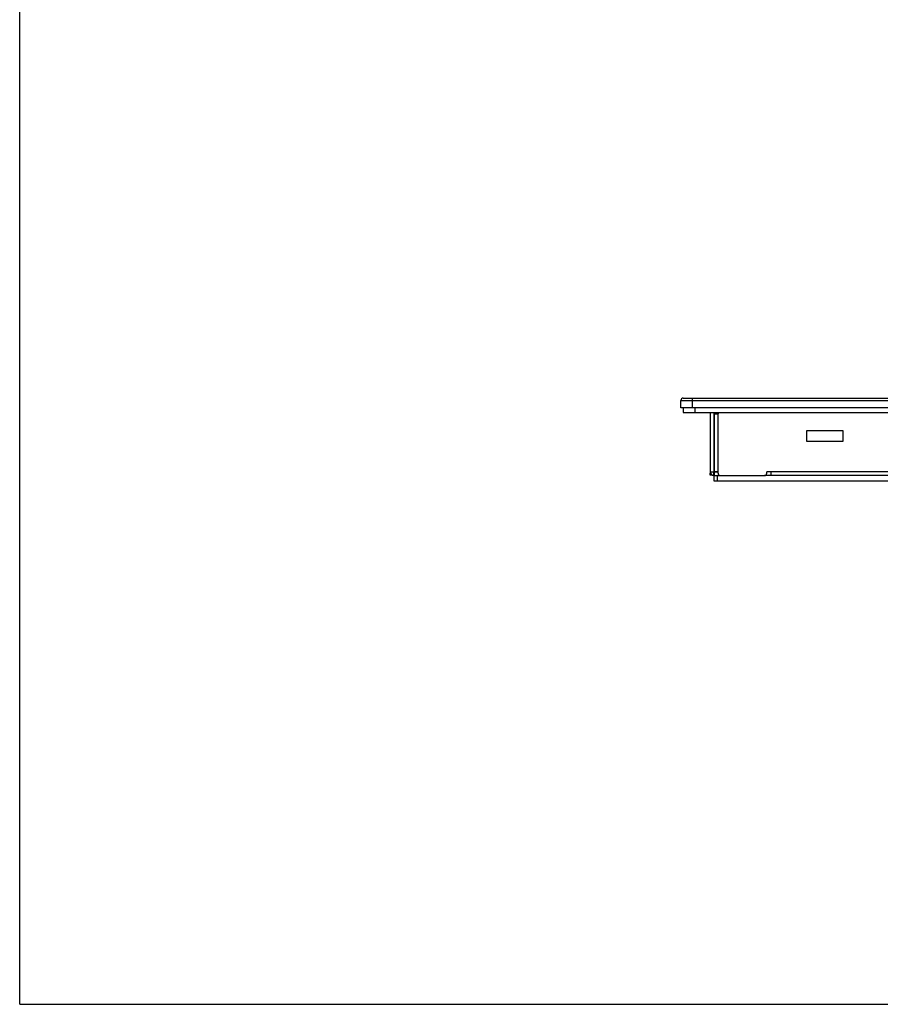
# Model space of a CAD drawing. Extents: x 0 to 46.8, y 0 to 33.1.
# Drawn here: x 0 to 10.3, y 0 to 11.8 of the extents above; entities that cross this region are included whole.
import ezdxf

# ---------------------------------------------------------------- set-up
doc = ezdxf.new("R2010")
doc.units = 0
doc.header["$LTSCALE"] = 2.574606
doc.header["$MEASUREMENT"] = 0
for name, color, linetype in [('19WS-TIER3-I7_DXF_FORMAT', 7, 'CONTINUOUS'), ('HD79X-BEZEL-DXF_CONTINUOUS_LINE', 7, 'CONTINUOUS'), ('HD79X-BEZEL_DXF_CONTINUOUS_LINE', 7, 'CONTINUOUS'), ('HD79X-WIDE-LDXF_CONTINUOUS_LINE', 7, 'CONTINUOUS'), ('SPONGE-OUTSIDXF_CONTINUOUS_LINE', 7, 'CONTINUOUS')]:
    doc.layers.add(name, color=color, linetype=linetype)

msp = doc.modelspace()

# ---------------------------------------------------------------- linework, layer by layer
at = {"layer": '19WS-TIER3-I7_DXF_FORMAT', "color": 7, "linetype": 'CONTINUOUS'}
for q in [(0, 33.1102), (46.811, 0)]:
    msp.add_line((0, 0), q, dxfattribs=at)
at = {"layer": 'HD79X-BEZEL-DXF_CONTINUOUS_LINE', "color": 3, "linetype": 'CONTINUOUS'}
for p, q in [((8.3018, 7.1171), (8.3018, 6.4033)), ((8.3955, 7.1171), (8.3955, 7.1005)), ((8.3514, 6.4101), (8.3514, 7.1005)), ((8.3514, 7.1005), (8.3955, 7.1005)), ((9.4593, 6.8966), (9.4593, 6.7726)), ((9.9002, 6.8966), (9.4593, 6.8966)), ((9.9002, 6.7726), (9.9002, 6.8966)), ((9.4593, 6.7726), (9.9002, 6.7726)), ((8.353, 6.4088), (8.3955, 6.4088)), ((8.3955, 6.3868), (8.3955, 6.4088)), ((8.9797, 6.3868), (8.9797, 6.4033)), ((9.0349, 6.4033), (8.9797, 6.4033)), ((9.0349, 6.3592), (9.0349, 6.4033)), ((8.3018, 6.3647), (8.3018, 6.3923)), ((8.3459, 6.3592), (8.9522, 6.3592)), ((21.0727, 6.3592), (9.0349, 6.3592))]:
    msp.add_line(p, q, dxfattribs=at)
at = {"layer": 'HD79X-BEZEL-DXF_CONTINUOUS_LINE', "color": 7, "linetype": 'CONTINUOUS'}
for p, q in [((8.3459, 7.1171), (8.3459, 6.4033)), ((8.3459, 6.4033), (8.3955, 6.4033)), ((8.3914, 6.4088), (8.3914, 6.4033)), ((8.3258, 6.3647), (8.3018, 6.3647))]:
    msp.add_line(p, q, dxfattribs=at)
at = {"layer": 'HD79X-BEZEL-DXF_CONTINUOUS_LINE', "color": 9, "linetype": 'CONTINUOUS'}
for p, q in [((8.3955, 6.4088), (8.3955, 7.1005)), ((8.3018, 6.4033), (8.3459, 6.4033)), ((8.3459, 6.3592), (8.3459, 6.4033)), ((8.3514, 6.3592), (8.3514, 6.4033)), ((21.0727, 6.4033), (9.0349, 6.4033))]:
    msp.add_line(p, q, dxfattribs=at)
at = {"layer": 'HD79X-BEZEL-DXF_CONTINUOUS_LINE', "color": 3, "linetype": 'CONTINUOUS'}
for centre, radius, start, end in [((8.3459, 6.4033), 0.0441, 180, 270), ((8.4231, 6.3868), 0.0276, 180, 270), ((8.9522, 6.3868), 0.0276, 270, 360)]:
    msp.add_arc(centre, radius, start, end, dxfattribs=at)
for points, knots in [([(8.3514, 6.4101), (8.3514, 6.4099), (8.3514, 6.4095), (8.3517, 6.4092), (8.3518, 6.4091)], [0, 0, 0, 0, 0.5333828, 1, 1, 1, 1]), ([(8.3518, 6.4091), (8.3519, 6.409), (8.3523, 6.4088), (8.3528, 6.4088), (8.353, 6.4088)], [0, 0, 0, 0, 0.4394146, 1, 1, 1, 1])]:
    msp.add_open_spline(points, degree=3, knots=knots, dxfattribs=at)
at = {"layer": 'HD79X-BEZEL_DXF_CONTINUOUS_LINE', "color": 7, "linetype": 'CONTINUOUS'}
for p, q in [((7.949, 7.1722), (7.949, 7.2631)), ((7.9766, 7.2907), (22.1309, 7.2907)), ((22.1585, 7.1722), (7.949, 7.1722))]:
    msp.add_line(p, q, dxfattribs=at)
at = {"layer": 'HD79X-BEZEL_DXF_CONTINUOUS_LINE', "color": 9, "linetype": 'CONTINUOUS'}
for p, q in [((7.949, 7.2631), (22.1585, 7.2631)), ((8.0868, 7.1722), (8.0868, 7.2907))]:
    msp.add_line(p, q, dxfattribs=at)
at = {"layer": 'HD79X-BEZEL_DXF_CONTINUOUS_LINE', "color": 7, "linetype": 'CONTINUOUS'}
msp.add_arc((7.9766, 7.2631), 0.0276, 90, 180, dxfattribs=at)
at = {"layer": 'HD79X-WIDE-LDXF_CONTINUOUS_LINE', "color": 7, "linetype": 'CONTINUOUS'}
for p, q in [((8.3486, 6.2903), (8.3486, 6.3592)), ((21.7589, 6.2903), (8.3486, 6.2903))]:
    msp.add_line(p, q, dxfattribs=at)
at = {"layer": 'HD79X-WIDE-LDXF_CONTINUOUS_LINE', "color": 3, "linetype": 'CONTINUOUS'}
for p, q in [((8.3608, 6.3592), (8.4231, 6.3592)), ((21.1553, 6.3592), (8.9522, 6.3592))]:
    msp.add_line(p, q, dxfattribs=at)
at = {"layer": 'HD79X-WIDE-LDXF_CONTINUOUS_LINE', "color": 9, "linetype": 'CONTINUOUS'}
msp.add_line((8.39, 6.2903), (8.39, 6.3592), dxfattribs=at)
at = {"layer": 'SPONGE-OUTSIDXF_CONTINUOUS_LINE', "color": 7, "linetype": 'CONTINUOUS'}
for p, q in [((7.9766, 7.1722), (7.9766, 7.1171)), ((7.9766, 7.1171), (22.1309, 7.1171))]:
    msp.add_line(p, q, dxfattribs=at)
at = {"layer": 'SPONGE-OUTSIDXF_CONTINUOUS_LINE', "color": 9, "linetype": 'CONTINUOUS'}
msp.add_line((8.1144, 7.1722), (8.1144, 7.1171), dxfattribs=at)

doc.saveas('drawing.dxf')
